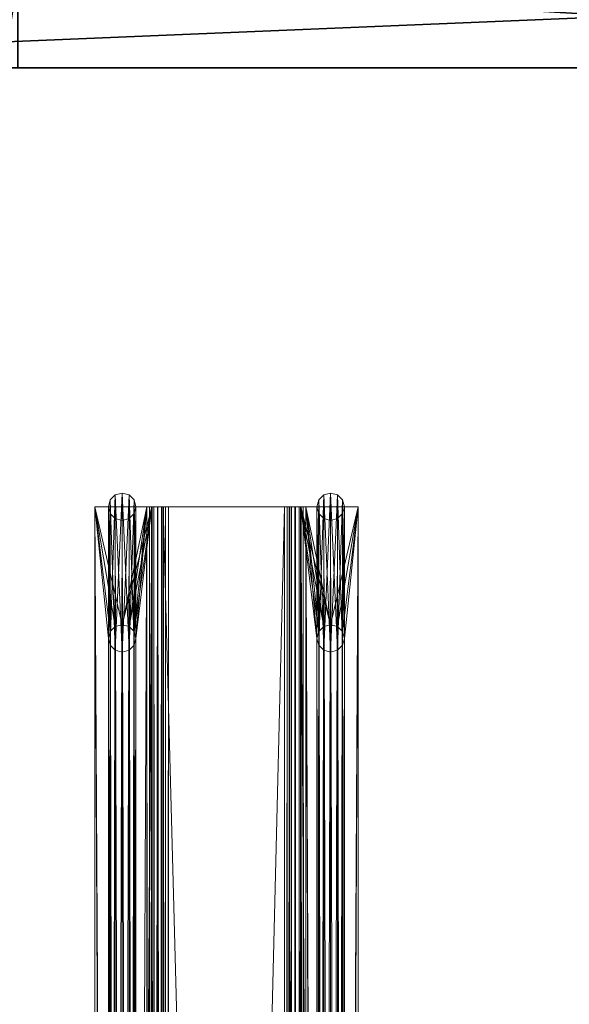
# Model space of a CAD drawing. Extents: x -16 to 218, y 10 to 158.
# Drawn here: x 7 to 14, y 66 to 78 of the extents above; entities that cross this region are included whole.
import ezdxf

# ---------------------------------------------------------------- set-up
doc = ezdxf.new("R2010")
doc.units = 0
doc.header["$LTSCALE"] = 0.3
doc.header["$MEASUREMENT"] = 0
for name, color, linetype in [('A-FURN-ATTRIBUTE-T', 7, 'Continuous'), ('EDGE', 1, 'Continuous'), ('PIETEMENT-V', 2, 'Continuous'), ('SURFACE-H', 7, 'Continuous')]:
    doc.layers.add(name, color=color, linetype=linetype)
doc.layers.add('QUINCAILLERIE-NOIR', color=4, linetype='Continuous', lineweight=13)
doc.styles.add('LOGIFLEX - Notes', font='ARIALN.TTF', dxfattribs={"height": 0.09375})

# ---------------------------------------------------------------- blocks, each defined once
blk = doc.blocks.new('3-PAT-MGRR-24')
at = {"layer": 'PIETEMENT-V'}
mesh = blk.add_polyface(dxfattribs=at)
corners = [(0, -4.917, 27.375), (-1, -4.917, 27.375), (0, -5.375, 26.917), (0, -4.75, 28), (-1, -4.75, 28), (0, -6, 26.75), (-1, -6, 26.75), (0, -6.625, 26.917), (-1, -5.375, 26.917), (-1, -7.25, 28), (0, -7.25, 28), (-1, -7.083, 27.375), (0, -7.083, 27.375), (-1, -6.625, 26.917), (-1, -24, 28), (-1, 0, 0.5), (-1, 0, 28), (-1, -24, 0.5), (0, 0, 28), (0, 0, 0.5), (0, -24, 28), (0, -24, 0.5)]
mesh.append_faces([[corners[k] for k in face] for face in [(6, 15, 13, 13), (15, 8, 16, 16), (1, 16, 8, 8), (18, 2, 19, 19), (12, 20, 7, 7), (7, 19, 5, 5)]], dxfattribs={"vtx0": -1, "vtx1": -1, "vtx2": -1})
mesh.append_faces([[corners[k] for k in face] for face in [(0, 1, 2, 2), (3, 4, 0, 0), (5, 6, 7, 7), (6, 5, 8, 8), (2, 8, 5, 5), (9, 10, 11, 11), (11, 12, 13, 13), (7, 13, 12, 12), (9, 11, 14, 14), (4, 16, 1, 1), (3, 18, 4, 4), (18, 19, 16, 16), (14, 17, 20, 20), (3, 0, 18, 18), (9, 14, 10, 10), (19, 21, 15, 15)]], dxfattribs={"vtx1": -1, "vtx2": -1})
mesh.append_faces([[corners[k] for k in face] for face in [(11, 13, 14, 14), (6, 8, 15, 15), (15, 17, 13, 13), (17, 14, 13, 13), (0, 2, 18, 18), (2, 5, 19, 19), (20, 21, 7, 7), (21, 19, 7, 7)]], dxfattribs={"vtx1": -1, "vtx2": -1, "vtx3": -1})
mesh.append_faces([[corners[k] for k in face] for face in [(4, 1, 0, 0), (1, 8, 2, 2), (10, 12, 11, 11), (6, 13, 7, 7), (18, 16, 4, 4), (19, 15, 16, 16), (17, 21, 20, 20), (12, 10, 20, 20), (14, 20, 10, 10), (21, 17, 15, 15)]], dxfattribs={"vtx2": -1, "vtx3": -1})
blk = doc.blocks.new('3-LV2466TOP')
at = {"layer": 'EDGE'}
mesh = blk.add_polyface(dxfattribs=at)
corners = [(66, -24, 29), (66, 0, 29), (66, 0, 28), (66, -24, 28), (0, 0, 29), (0, 0, 28), (0, -24, 29), (0, -24, 28)]
mesh.append_faces([[corners[k] for k in face] for face in [(0, 1, 2, 2), (2, 3, 0, 0), (1, 4, 5, 5), (5, 2, 1, 1), (6, 0, 3, 3), (3, 7, 6, 6), (4, 6, 7, 7), (7, 5, 4, 4)]], dxfattribs={"vtx2": -1, "vtx3": -1})
at = {"layer": 'QUINCAILLERIE-NOIR'}
mesh = blk.add_polyface(dxfattribs=at)
corners = [(12, -10.656, 27.88), (6, -10.531, 27.88), (27.75, -10.656, 27.88), (27.594, -10.812, 27.88), (27.615, -10.891, 27.88), (12.135, -10.891, 27.88), (27.672, -10.948, 27.88), (27.75, -10.969, 27.88), (12, -10.969, 27.88), (27.672, -10.677, 27.88), (12.078, -10.677, 27.88), (27.615, -10.734, 27.88), (12.156, -10.812, 27.88), (32.25, -10.969, 27.88), (6, -11.125, 27.88), (6, -10.469, 27.817), (60, -10.469, 27.817), (6, -10.477, 27.849), (60, -10.477, 27.849), (6, -10.5, 27.872), (6, -10.469, 27.312), (6, -10.344, 27.188), (60, -10.344, 27.188), (6, -10.406, 27.204), (60, -10.406, 27.204), (6, -10.452, 27.25), (6, -8.906, 27.188), (60, -8.906, 27.188), (6, -8.781, 27.312), (60, -8.781, 27.312), (6, -8.798, 27.25), (60, -8.798, 27.25), (6, -8.844, 27.204), (6, -8.781, 27.817), (6, -8.719, 27.88), (60, -8.719, 27.88), (6, -8.75, 27.872), (60, -8.75, 27.872), (6, -8.773, 27.849), (12, -8.281, 27.88), (6, -8.125, 27.88), (27.75, -8.281, 27.88), (27.594, -8.438, 27.88), (27.615, -8.516, 27.88), (12.135, -8.516, 27.88), (27.672, -8.573, 27.88), (27.75, -8.594, 27.88), (12, -8.594, 27.88), (27.672, -8.302, 27.88), (27.615, -8.359, 27.88), (12.135, -8.359, 27.88), (12.156, -8.438, 27.88), (32.25, -8.594, 27.88), (60, -8.125, 27.88), (6, -8.125, 28), (12, -8.594, 28), (6, -8.776, 28), (27.75, -8.594, 28), (27.672, -8.573, 28), (27.615, -8.516, 28), (12.135, -8.516, 28), (12.156, -8.438, 28), (27.594, -8.438, 28), (27.615, -8.359, 28), (12.135, -8.359, 28), (27.672, -8.302, 28), (27.75, -8.281, 28), (12, -8.281, 28), (32.25, -8.281, 28), (6, -8.901, 27.875), (60, -8.901, 27.875), (6, -8.885, 27.938), (60, -8.885, 27.938), (6, -8.839, 27.983), (6, -8.901, 27.37), (6, -8.964, 27.308), (60, -8.964, 27.308), (6, -8.932, 27.316), (60, -8.932, 27.316), (6, -8.91, 27.339), (6, -10.286, 27.308), (60, -10.286, 27.308), (6, -10.349, 27.37), (60, -10.349, 27.37), (6, -10.34, 27.339), (60, -10.34, 27.339), (6, -10.318, 27.316), (6, -10.349, 27.875), (6, -10.474, 28), (60, -10.474, 28), (6, -10.411, 27.983), (60, -10.411, 27.983), (6, -10.365, 27.938), (27.672, -10.948, 28), (27.615, -10.891, 28), (12.135, -10.891, 28), (12.156, -10.812, 28), (27.594, -10.812, 28), (27.615, -10.734, 28), (12.135, -10.734, 28), (27.672, -10.677, 28), (27.75, -10.656, 28), (12, -10.656, 28), (12.078, -10.948, 28), (12, -10.969, 28), (27.75, -10.969, 28), (6, -11.125, 28), (60, -11.125, 28)]
mesh.append_faces([[corners[k] for k in face] for face in [(50, 49, 51, 51), (60, 59, 61, 61), (95, 94, 96, 96)]], dxfattribs={"vtx0": -1, "vtx1": -1, "vtx2": -1})
mesh.append_faces([[corners[k] for k in face] for face in [(0, 1, 2, 2), (13, 14, 7, 7), (39, 40, 41, 41), (52, 34, 46, 46), (55, 56, 57, 57), (68, 54, 66, 66), (104, 106, 105, 105)]], dxfattribs={"vtx0": -1, "vtx1": -1, "vtx2": -1, "vtx3": -1})
mesh.append_faces([[corners[k] for k in face] for face in [(15, 16, 17, 17), (17, 18, 19, 19), (21, 22, 23, 23), (23, 24, 25, 25), (26, 27, 21, 21), (28, 29, 30, 30), (30, 31, 32, 32), (34, 35, 36, 36), (36, 37, 38, 38), (69, 70, 71, 71), (71, 72, 73, 73), (75, 76, 77, 77), (77, 78, 79, 79), (80, 81, 75, 75), (82, 83, 84, 84), (84, 85, 86, 86), (88, 89, 90, 90), (90, 91, 92, 92)]], dxfattribs={"vtx1": -1, "vtx2": -1})
mesh.append_faces([[corners[k] for k in face] for face in [(3, 4, 5, 5), (6, 7, 8, 8), (2, 9, 10, 10), (11, 3, 12, 12), (42, 43, 44, 44), (45, 46, 47, 47), (48, 49, 50, 50), (58, 59, 60, 60), (62, 63, 64, 64), (65, 66, 67, 67), (93, 94, 95, 95), (97, 98, 99, 99), (100, 101, 102, 102), (103, 104, 105, 105)]], dxfattribs={"vtx1": -1, "vtx2": -1, "vtx3": -1})
mesh.append_faces([[corners[k] for k in face] for face in [(16, 15, 20, 20), (29, 28, 33, 33), (53, 40, 54, 54), (70, 69, 74, 74), (83, 82, 87, 87), (107, 106, 14, 14)]], dxfattribs={"vtx2": -1, "vtx3": -1})
mesh = blk.add_polyface(dxfattribs=at)
corners = [(32.115, -10.734, 28), (32.115, -10.734, 27.88), (32.172, -10.677, 28), (32.094, -10.812, 27.88), (32.25, -10.656, 28), (32.25, -10.656, 27.88), (32.328, -10.677, 28), (32.172, -10.677, 27.88), (32.328, -10.677, 27.88), (32.25, -10.969, 28), (32.25, -10.969, 27.88), (32.172, -10.948, 28), (32.328, -10.948, 27.88), (32.328, -10.948, 28), (32.115, -10.891, 28), (32.115, -10.891, 27.88), (32.094, -10.812, 28), (32.172, -10.948, 27.88), (27.828, -10.948, 27.88), (27.906, -10.812, 27.88), (27.828, -10.677, 27.88), (6, -10.531, 27.88), (60, -10.531, 27.88), (27.75, -10.656, 27.88), (32.115, -8.359, 28), (32.115, -8.359, 27.88), (32.172, -8.302, 28), (32.094, -8.438, 27.88), (32.25, -8.281, 28), (32.25, -8.281, 27.88), (32.328, -8.302, 28), (32.172, -8.302, 27.88), (32.25, -8.594, 28), (32.25, -8.594, 27.88), (32.172, -8.573, 28), (32.328, -8.573, 27.88), (32.328, -8.573, 28), (32.115, -8.516, 28), (32.115, -8.516, 27.88), (32.094, -8.438, 28), (32.172, -8.573, 27.88), (27.828, -8.573, 27.88), (27.906, -8.438, 27.88), (27.828, -8.302, 27.88), (27.885, -8.359, 27.88), (6, -8.125, 27.88), (60, -8.125, 27.88), (27.75, -8.281, 27.88), (27.885, -8.516, 28), (27.828, -8.302, 28), (27.828, -8.573, 28), (6, -8.776, 28), (60, -8.776, 28), (27.75, -8.594, 28), (27.885, -10.891, 28), (27.828, -10.677, 28), (27.828, -10.948, 28)]
mesh.append_faces([[corners[k] for k in face] for face in [(17, 18, 15, 15), (3, 19, 1, 1), (7, 20, 5, 5), (40, 41, 38, 38), (27, 42, 25, 25), (31, 43, 29, 29), (37, 48, 34, 34), (26, 49, 24, 24), (14, 54, 11, 11), (2, 55, 0, 0)]], dxfattribs={"vtx0": -1, "vtx1": -1, "vtx2": -1})
mesh.append_faces([[corners[k] for k in face] for face in [(0, 1, 2, 2), (1, 0, 3, 3), (4, 5, 6, 6), (5, 4, 7, 7), (2, 7, 4, 4), (9, 10, 11, 11), (10, 9, 12, 12), (13, 12, 9, 9), (14, 15, 16, 16), (15, 14, 17, 17), (11, 17, 14, 14), (16, 3, 0, 0), (24, 25, 26, 26), (25, 24, 27, 27), (28, 29, 30, 30), (29, 28, 31, 31), (26, 31, 28, 28), (32, 33, 34, 34), (33, 32, 35, 35), (36, 35, 32, 32), (37, 38, 39, 39), (38, 37, 40, 40), (34, 40, 37, 37), (39, 27, 24, 24)]], dxfattribs={"vtx1": -1, "vtx2": -1})
mesh.append_faces([[corners[k] for k in face] for face in [(21, 22, 23, 23), (31, 25, 44, 44), (45, 46, 47, 47), (32, 34, 50, 50), (51, 52, 53, 53), (9, 11, 56, 56)]], dxfattribs={"vtx1": -1, "vtx2": -1, "vtx3": -1})
mesh.append_faces([[corners[k] for k in face] for face in [(1, 7, 2, 2), (5, 8, 6, 6), (10, 17, 11, 11), (15, 3, 16, 16), (25, 31, 26, 26), (33, 40, 34, 34), (38, 27, 39, 39)]], dxfattribs={"vtx2": -1, "vtx3": -1})
mesh = blk.add_polyface(dxfattribs=at)
corners = [(32.385, -10.734, 28), (32.385, -10.734, 27.88), (32.406, -10.812, 28), (32.328, -10.677, 27.88), (32.328, -10.677, 28), (32.385, -10.891, 28), (32.385, -10.891, 27.88), (32.328, -10.948, 28), (32.406, -10.812, 27.88), (32.328, -10.948, 27.88), (59.922, -10.948, 27.88), (32.25, -10.969, 27.88), (60, -11.125, 27.88), (6, -11.125, 27.88), (27.75, -10.656, 27.88), (60, -10.531, 27.88), (32.25, -10.656, 27.88), (60, -10.469, 27.817), (60, -10.477, 27.849), (6, -10.477, 27.849), (6, -10.531, 27.88), (6, -10.5, 27.872), (60, -10.5, 27.872), (60, -10.469, 27.312), (6, -10.469, 27.312), (60, -10.344, 27.188), (60, -10.406, 27.204), (6, -10.406, 27.204), (6, -10.452, 27.25), (60, -10.452, 27.25), (60, -8.906, 27.188), (6, -10.344, 27.188), (60, -8.781, 27.312), (60, -8.798, 27.25), (6, -8.798, 27.25), (6, -8.906, 27.188), (6, -8.844, 27.204), (60, -8.844, 27.204), (60, -8.781, 27.817), (6, -8.781, 27.817), (60, -8.719, 27.88), (60, -8.75, 27.872), (6, -8.75, 27.872), (6, -8.773, 27.849), (60, -8.773, 27.849), (32.385, -8.359, 28), (32.385, -8.359, 27.88), (32.406, -8.438, 28), (32.328, -8.302, 27.88), (32.25, -8.281, 27.88), (32.328, -8.302, 28), (32.385, -8.516, 28), (32.385, -8.516, 27.88), (32.328, -8.573, 28), (32.406, -8.438, 27.88), (32.328, -8.573, 27.88), (6, -8.719, 27.88), (32.25, -8.594, 27.88), (27.75, -8.281, 27.88), (60, -8.125, 27.88), (60, -8.125, 28), (6, -8.125, 28), (27.75, -8.594, 28), (60, -8.776, 28), (32.25, -8.594, 28), (60, -8.901, 27.875), (60, -8.885, 27.938), (6, -8.885, 27.938), (6, -8.776, 28), (6, -8.839, 27.983), (60, -8.839, 27.983), (60, -8.901, 27.37), (6, -8.901, 27.37), (60, -8.964, 27.308), (60, -8.932, 27.316), (6, -8.932, 27.316), (6, -8.91, 27.339), (60, -8.91, 27.339), (60, -10.286, 27.308), (6, -8.964, 27.308), (60, -10.349, 27.37), (60, -10.34, 27.339), (6, -10.34, 27.339), (6, -10.286, 27.308), (6, -10.318, 27.316), (60, -10.318, 27.316), (60, -10.349, 27.875), (6, -10.349, 27.875), (60, -10.474, 28), (60, -10.411, 27.983), (6, -10.411, 27.983), (6, -10.365, 27.938), (60, -10.365, 27.938), (27.75, -10.969, 28), (60, -11.125, 28), (32.25, -10.969, 28)]
mesh.append_faces([[corners[k] for k in face] for face in [(9, 10, 11, 11)]], dxfattribs={"vtx0": -1, "vtx1": -1, "vtx2": -1})
mesh.append_faces([[corners[k] for k in face] for face in [(14, 15, 16, 16), (58, 59, 49, 49), (62, 63, 64, 64), (93, 94, 95, 95)]], dxfattribs={"vtx0": -1, "vtx1": -1, "vtx2": -1, "vtx3": -1})
mesh.append_faces([[corners[k] for k in face] for face in [(0, 1, 2, 2), (1, 0, 3, 3), (4, 3, 0, 0), (5, 6, 7, 7), (6, 5, 8, 8), (2, 8, 5, 5), (23, 17, 24, 24), (38, 32, 39, 39), (45, 46, 47, 47), (46, 45, 48, 48), (50, 48, 45, 45), (51, 52, 53, 53), (52, 51, 54, 54), (47, 54, 51, 51), (60, 59, 61, 61), (71, 65, 72, 72), (86, 80, 87, 87), (12, 94, 13, 13)]], dxfattribs={"vtx1": -1, "vtx2": -1})
mesh.append_faces([[corners[k] for k in face] for face in [(12, 13, 11, 11), (40, 56, 57, 57)]], dxfattribs={"vtx1": -1, "vtx2": -1, "vtx3": -1})
mesh.append_faces([[corners[k] for k in face] for face in [(1, 8, 2, 2), (6, 9, 7, 7), (17, 18, 19, 19), (20, 21, 22, 22), (25, 26, 27, 27), (24, 28, 29, 29), (30, 25, 31, 31), (32, 33, 34, 34), (35, 36, 37, 37), (40, 41, 42, 42), (39, 43, 44, 44), (49, 48, 50, 50), (46, 54, 47, 47), (52, 55, 53, 53), (65, 66, 67, 67), (68, 69, 70, 70), (73, 74, 75, 75), (72, 76, 77, 77), (78, 73, 79, 79), (80, 81, 82, 82), (83, 84, 85, 85), (88, 89, 90, 90), (87, 91, 92, 92)]], dxfattribs={"vtx2": -1, "vtx3": -1})
mesh = blk.add_polyface(dxfattribs=at)
corners = [(32.406, -10.812, 27.88), (59.844, -10.812, 27.88), (32.385, -10.891, 27.88), (32.328, -10.677, 27.88), (59.922, -10.677, 27.88), (32.385, -10.734, 27.88), (59.865, -10.891, 27.88), (32.328, -10.948, 27.88), (59.922, -10.948, 27.88), (60, -10.969, 27.88), (32.25, -10.969, 27.88), (59.865, -10.734, 27.88), (60, -11.125, 27.88), (32.25, -10.656, 27.88), (60, -10.656, 27.88), (60, -10.531, 27.88), (6, -10.531, 27.88), (60, -10.5, 27.872), (6, -10.5, 27.872), (60, -10.477, 27.849), (60, -10.469, 27.312), (6, -10.469, 27.312), (60, -10.452, 27.25), (6, -10.452, 27.25), (60, -10.406, 27.204), (60, -8.906, 27.188), (6, -8.906, 27.188), (60, -8.844, 27.204), (32.328, -8.573, 27.88), (59.922, -8.573, 27.88), (32.25, -8.594, 27.88), (32.406, -8.438, 27.88), (59.844, -8.438, 27.88), (32.385, -8.516, 27.88), (32.328, -8.302, 27.88), (59.922, -8.302, 27.88), (32.385, -8.359, 27.88), (59.865, -8.359, 27.88), (59.865, -8.516, 27.88), (60, -8.594, 27.88), (60, -8.719, 27.88), (32.25, -8.281, 27.88), (60, -8.281, 27.88), (32.385, -8.516, 28), (59.865, -8.516, 28), (32.406, -8.438, 28), (32.25, -8.594, 28), (60, -8.594, 28), (32.328, -8.573, 28), (32.328, -8.302, 28), (59.922, -8.302, 28), (32.25, -8.281, 28), (59.844, -8.438, 28), (32.385, -8.359, 28), (6, -8.125, 28), (60, -8.125, 28), (59.922, -8.573, 28), (59.865, -8.359, 28), (60, -8.281, 28), (32.385, -10.891, 28), (59.865, -10.891, 28), (32.406, -10.812, 28), (32.25, -10.969, 28), (60, -10.969, 28), (32.328, -10.948, 28), (32.328, -10.677, 28), (59.922, -10.677, 28), (32.25, -10.656, 28), (59.844, -10.812, 28), (32.385, -10.734, 28), (6, -10.474, 28), (60, -10.474, 28), (59.922, -10.948, 28), (59.865, -10.734, 28), (60, -10.656, 28)]
mesh.append_faces([[corners[k] for k in face] for face in [(0, 1, 2, 2), (3, 4, 5, 5), (2, 6, 7, 7), (5, 11, 0, 0), (13, 14, 3, 3), (28, 29, 30, 30), (31, 32, 33, 33), (34, 35, 36, 36), (36, 37, 31, 31), (33, 38, 28, 28), (43, 44, 45, 45), (46, 47, 48, 48), (49, 50, 51, 51), (45, 52, 53, 53), (54, 51, 55, 55), (48, 56, 43, 43), (53, 57, 49, 49), (59, 60, 61, 61), (62, 63, 64, 64), (65, 66, 67, 67), (61, 68, 69, 69), (70, 67, 71, 71), (64, 72, 59, 59), (69, 73, 65, 65)]], dxfattribs={"vtx0": -1, "vtx1": -1, "vtx2": -1})
mesh.append_faces([[corners[k] for k in face] for face in [(9, 12, 10, 10), (39, 40, 30, 30), (58, 55, 51, 51), (74, 71, 67, 67)]], dxfattribs={"vtx0": -1, "vtx1": -1, "vtx2": -1, "vtx3": -1})
mesh.append_faces([[corners[k] for k in face] for face in [(15, 16, 17, 17), (17, 18, 19, 19), (20, 21, 22, 22), (22, 23, 24, 24), (25, 26, 27, 27)]], dxfattribs={"vtx1": -1, "vtx2": -1})
mesh.append_faces([[corners[k] for k in face] for face in [(1, 6, 2, 2), (8, 9, 10, 10), (4, 11, 5, 5), (35, 37, 36, 36), (32, 38, 33, 33), (29, 39, 30, 30), (34, 41, 42, 42), (47, 56, 48, 48), (44, 52, 45, 45), (52, 57, 53, 53), (50, 58, 51, 51), (63, 72, 64, 64), (60, 68, 61, 61), (68, 73, 69, 69), (66, 74, 67, 67)]], dxfattribs={"vtx1": -1, "vtx2": -1, "vtx3": -1})
mesh = blk.add_polyface(dxfattribs=at)
corners = [(59.922, -10.948, 27.88), (32.328, -10.948, 27.88), (59.865, -10.891, 27.88), (59.844, -10.812, 27.88), (32.406, -10.812, 27.88), (59.865, -10.734, 27.88), (59.922, -10.677, 27.88), (32.328, -10.677, 27.88), (60, -10.656, 27.88), (32.25, -10.656, 27.88), (60, -10.531, 27.88), (60, -8.844, 27.204), (6, -8.844, 27.204), (60, -8.798, 27.25), (60, -8.781, 27.817), (6, -8.781, 27.817), (60, -8.773, 27.849), (6, -8.773, 27.849), (60, -8.75, 27.872), (59.922, -8.573, 27.88), (32.328, -8.573, 27.88), (59.865, -8.516, 27.88), (59.844, -8.438, 27.88), (32.406, -8.438, 27.88), (59.865, -8.359, 27.88), (59.922, -8.302, 27.88), (32.328, -8.302, 27.88), (60, -8.281, 27.88), (32.25, -8.281, 27.88), (60, -8.125, 27.88), (59.865, -8.516, 28), (32.385, -8.516, 28), (59.922, -8.573, 28), (59.922, -8.302, 28), (32.328, -8.302, 28), (59.865, -8.359, 28), (60, -8.594, 28), (32.25, -8.594, 28), (60, -8.776, 28), (6, -8.776, 28), (60, -8.839, 27.983), (6, -8.839, 27.983), (60, -8.885, 27.938), (60, -8.901, 27.37), (6, -8.901, 27.37), (60, -8.91, 27.339), (6, -8.91, 27.339), (60, -8.932, 27.316), (60, -10.286, 27.308), (6, -10.286, 27.308), (60, -10.318, 27.316), (6, -10.318, 27.316), (60, -10.34, 27.339), (60, -10.349, 27.875), (6, -10.349, 27.875), (60, -10.365, 27.938), (6, -10.365, 27.938), (60, -10.411, 27.983), (59.865, -10.891, 28), (32.385, -10.891, 28), (59.922, -10.948, 28), (59.922, -10.677, 28), (32.328, -10.677, 28), (59.865, -10.734, 28), (60, -10.969, 28), (32.25, -10.969, 28), (60, -11.125, 28), (58.5, -8.281, 27.88), (58.5, -8.281, 28), (58.422, -8.302, 27.88), (58.365, -8.359, 28), (58.365, -8.359, 27.88), (58.422, -8.302, 28), (58.344, -8.438, 27.88), (58.365, -8.516, 28), (58.365, -8.516, 27.88), (58.344, -8.438, 28), (58.422, -8.573, 27.88), (58.5, -8.594, 28), (58.5, -8.594, 27.88), (58.422, -8.573, 28), (58.5, -10.656, 27.88), (58.5, -10.656, 28), (58.422, -10.677, 27.88), (58.365, -10.734, 28), (58.365, -10.734, 27.88), (58.422, -10.677, 28), (58.344, -10.812, 27.88), (58.365, -10.891, 28), (58.365, -10.891, 27.88), (58.344, -10.812, 28), (58.422, -10.948, 27.88), (58.5, -10.969, 28), (58.5, -10.969, 27.88), (58.422, -10.948, 28)]
mesh.append_faces([[corners[k] for k in face] for face in [(0, 1, 2, 2), (3, 4, 5, 5), (6, 7, 8, 8), (19, 20, 21, 21), (22, 23, 24, 24), (25, 26, 27, 27), (30, 31, 32, 32), (33, 34, 35, 35), (58, 59, 60, 60), (61, 62, 63, 63)]], dxfattribs={"vtx0": -1, "vtx1": -1, "vtx2": -1})
mesh.append_faces([[corners[k] for k in face] for face in [(9, 10, 8, 8), (28, 29, 27, 27), (36, 37, 38, 38), (64, 65, 66, 66)]], dxfattribs={"vtx0": -1, "vtx1": -1, "vtx2": -1, "vtx3": -1})
mesh.append_faces([[corners[k] for k in face] for face in [(11, 12, 13, 13), (14, 15, 16, 16), (16, 17, 18, 18), (38, 39, 40, 40), (40, 41, 42, 42), (43, 44, 45, 45), (45, 46, 47, 47), (48, 49, 50, 50), (50, 51, 52, 52), (53, 54, 55, 55), (55, 56, 57, 57), (67, 68, 69, 69), (70, 71, 72, 72), (71, 70, 73, 73), (74, 75, 76, 76), (75, 74, 77, 77), (78, 79, 80, 80), (80, 77, 74, 74), (76, 73, 70, 70), (72, 69, 68, 68), (81, 82, 83, 83), (84, 85, 86, 86), (85, 84, 87, 87), (88, 89, 90, 90), (89, 88, 91, 91), (92, 93, 94, 94), (94, 91, 88, 88), (90, 87, 84, 84)]], dxfattribs={"vtx1": -1, "vtx2": -1})
mesh.append_faces([[corners[k] for k in face] for face in [(79, 77, 80, 80), (75, 73, 76, 76), (71, 69, 72, 72), (85, 83, 86, 86), (93, 91, 94, 94), (89, 87, 90, 90)]], dxfattribs={"vtx2": -1, "vtx3": -1})
mesh = blk.add_polyface(dxfattribs=at)
corners = [(60.078, -8.573, 27.88), (58.422, -8.573, 27.88), (60, -8.594, 27.88), (58.365, -8.516, 27.88), (60.156, -8.438, 27.88), (58.344, -8.438, 27.88), (60.135, -8.516, 27.88), (58.5, -8.594, 27.88), (60, -8.719, 27.88), (58.578, -8.573, 27.88), (58.635, -8.516, 27.88), (58.656, -8.438, 27.88), (60, -8.125, 28), (58.656, -8.438, 28), (60, -8.776, 28), (60, -8.594, 28), (58.5, -8.594, 28), (60.078, -8.573, 28), (58.635, -8.516, 28), (58.578, -8.573, 28), (58.365, -8.516, 28), (60.135, -8.516, 28), (58.422, -8.573, 28), (59.865, -8.516, 27.88), (59.865, -8.516, 28), (59.922, -8.573, 27.88), (59.922, -8.573, 28), (60, -8.906, 27.188), (60, -8.964, 27.308), (60, -10.344, 27.188), (60, -8.844, 27.204), (60, -8.798, 27.25), (60, -8.932, 27.316), (60, -8.781, 27.817), (60, -8.901, 27.37), (60, -8.781, 27.312), (60, -8.901, 27.875), (60, -8.773, 27.849), (60, -8.885, 27.938), (60, -8.75, 27.872), (60, -8.839, 27.983), (60, -8.91, 27.339), (60, -10.286, 27.308)]
mesh.append_faces([[corners[k] for k in face] for face in [(0, 1, 2, 2), (1, 0, 3, 3), (4, 5, 6, 6), (6, 3, 0, 0), (12, 13, 14, 14), (15, 16, 17, 17), (20, 21, 22, 22), (17, 22, 21, 21), (27, 28, 29, 29), (28, 31, 32, 32), (33, 34, 35, 35), (34, 33, 36, 36), (8, 38, 39, 39), (35, 32, 31, 31)]], dxfattribs={"vtx0": -1, "vtx1": -1, "vtx2": -1})
mesh.append_faces([[corners[k] for k in face] for face in [(2, 7, 8, 8), (15, 14, 16, 16)]], dxfattribs={"vtx0": -1, "vtx1": -1, "vtx2": -1, "vtx3": -1})
mesh.append_faces([[corners[k] for k in face] for face in [(8, 10, 11, 11), (36, 37, 39, 39)]], dxfattribs={"vtx0": -1, "vtx2": -1, "vtx3": -1})
mesh.append_faces([[corners[k] for k in face] for face in [(7, 16, 9, 9), (18, 10, 19, 19), (19, 9, 16, 16), (23, 24, 25, 25), (15, 2, 26, 26), (2, 15, 0, 0), (21, 6, 17, 17), (17, 0, 15, 15), (26, 25, 24, 24)]], dxfattribs={"vtx1": -1, "vtx2": -1})
mesh.append_faces([[corners[k] for k in face] for face in [(5, 3, 6, 6), (1, 7, 2, 2), (7, 9, 8, 8), (9, 10, 8, 8), (13, 18, 14, 14), (18, 19, 14, 14), (19, 16, 14, 14), (16, 22, 17, 17), (27, 30, 28, 28), (30, 31, 28, 28), (33, 37, 36, 36), (12, 14, 8, 8), (14, 40, 8, 8), (40, 38, 8, 8), (38, 36, 39, 39), (34, 41, 35, 35), (41, 32, 35, 35), (28, 42, 29, 29)]], dxfattribs={"vtx1": -1, "vtx2": -1, "vtx3": -1})
mesh.append_faces([[corners[k] for k in face] for face in [(10, 9, 19, 19), (6, 0, 17, 17), (2, 25, 26, 26)]], dxfattribs={"vtx2": -1, "vtx3": -1})
mesh = blk.add_polyface(dxfattribs=at)
corners = [(58.635, -8.359, 27.88), (60, -8.125, 27.88), (58.656, -8.438, 27.88), (58.578, -8.302, 27.88), (60, -8.281, 27.88), (58.5, -8.281, 27.88), (60.078, -8.302, 27.88), (60.135, -8.359, 27.88), (58.365, -8.359, 27.88), (60.156, -8.438, 27.88), (58.422, -8.302, 27.88), (58.344, -8.438, 27.88), (60, -8.719, 27.88), (60.078, -8.302, 28), (58.422, -8.302, 28), (60, -8.281, 28), (58.365, -8.359, 28), (60.135, -8.516, 28), (58.365, -8.516, 28), (60.156, -8.438, 28), (58.344, -8.438, 28), (60.135, -8.359, 28), (58.5, -8.281, 28), (60, -8.125, 28), (58.578, -8.302, 28), (58.635, -8.359, 28), (58.656, -8.438, 28), (58.635, -8.516, 27.88), (58.635, -8.516, 28), (59.922, -8.302, 27.88), (59.865, -8.359, 28), (59.865, -8.359, 27.88), (59.922, -8.302, 28), (59.844, -8.438, 27.88), (59.865, -8.516, 28), (59.865, -8.516, 27.88), (59.844, -8.438, 28), (60.135, -8.516, 27.88)]
mesh.append_faces([[corners[k] for k in face] for face in [(0, 1, 2, 2), (4, 5, 6, 6), (7, 8, 9, 9), (8, 7, 10, 10), (6, 10, 7, 7), (13, 14, 15, 15), (14, 13, 16, 16), (17, 18, 19, 19), (19, 20, 21, 21), (21, 16, 13, 13), (26, 23, 25, 25)]], dxfattribs={"vtx0": -1, "vtx1": -1, "vtx2": -1})
mesh.append_faces([[corners[k] for k in face] for face in [(5, 4, 1, 1), (15, 22, 23, 23)]], dxfattribs={"vtx0": -1, "vtx1": -1, "vtx2": -1, "vtx3": -1})
mesh.append_faces([[corners[k] for k in face] for face in [(25, 0, 26, 26), (0, 25, 3, 3), (22, 5, 24, 24), (27, 28, 2, 2), (24, 3, 25, 25), (26, 2, 28, 28), (21, 7, 19, 19), (7, 21, 6, 6), (15, 4, 13, 13), (4, 15, 29, 29), (30, 31, 32, 32), (31, 30, 33, 33), (34, 35, 36, 36), (37, 17, 9, 9), (36, 33, 30, 30), (32, 29, 15, 15), (13, 6, 21, 21), (19, 9, 17, 17), (1, 23, 12, 12)]], dxfattribs={"vtx1": -1, "vtx2": -1})
mesh.append_faces([[corners[k] for k in face] for face in [(0, 3, 1, 1), (3, 5, 1, 1), (5, 10, 6, 6), (8, 11, 9, 9), (1, 12, 2, 2), (18, 20, 19, 19), (20, 16, 21, 21), (14, 22, 15, 15), (22, 24, 23, 23), (24, 25, 23, 23)]], dxfattribs={"vtx1": -1, "vtx2": -1, "vtx3": -1})
mesh.append_faces([[corners[k] for k in face] for face in [(5, 3, 24, 24), (0, 2, 26, 26), (35, 33, 36, 36), (31, 29, 32, 32), (4, 6, 13, 13), (7, 9, 19, 19)]], dxfattribs={"vtx2": -1, "vtx3": -1})
mesh = blk.add_polyface(dxfattribs=at)
corners = [(27.615, -8.359, 28), (27.615, -8.359, 27.88), (27.672, -8.302, 28), (27.594, -8.438, 27.88), (27.75, -8.281, 28), (27.75, -8.281, 27.88), (27.828, -8.302, 28), (27.672, -8.302, 27.88), (27.885, -8.359, 27.88), (27.885, -8.359, 28), (27.828, -8.302, 27.88), (27.75, -8.594, 28), (27.75, -8.594, 27.88), (27.672, -8.573, 28), (27.828, -8.573, 27.88), (27.885, -8.516, 27.88), (27.828, -8.573, 28), (27.615, -8.516, 28), (27.615, -8.516, 27.88), (27.594, -8.438, 28), (27.672, -8.573, 27.88), (12.078, -8.573, 27.88), (12.156, -8.438, 27.88), (12.078, -8.302, 27.88), (27.615, -10.734, 28), (27.615, -10.734, 27.88), (27.672, -10.677, 28), (27.594, -10.812, 27.88), (27.75, -10.656, 28), (27.75, -10.656, 27.88), (27.828, -10.677, 28), (27.672, -10.677, 27.88), (27.828, -10.677, 27.88), (27.75, -10.969, 28), (27.75, -10.969, 27.88), (27.672, -10.948, 28), (27.828, -10.948, 27.88), (27.885, -10.891, 27.88), (27.828, -10.948, 28), (27.615, -10.891, 28), (27.615, -10.891, 27.88), (27.594, -10.812, 28), (27.672, -10.948, 27.88), (12.135, -10.734, 27.88), (12.078, -10.948, 27.88), (12.078, -8.302, 28), (12.156, -8.438, 28), (12.078, -8.573, 28), (12.078, -10.677, 28), (12.156, -10.812, 28), (12.078, -10.948, 28), (60, -11.125, 28), (6, -11.125, 28), (32.25, -10.656, 28), (6, -10.474, 28)]
mesh.append_faces([[corners[k] for k in face] for face in [(20, 21, 18, 18), (3, 22, 1, 1), (7, 23, 5, 5), (25, 43, 31, 31), (42, 44, 40, 40), (2, 45, 0, 0), (19, 46, 17, 17), (13, 47, 11, 11), (26, 48, 24, 24), (41, 49, 39, 39), (35, 50, 33, 33), (51, 33, 52, 52)]], dxfattribs={"vtx0": -1, "vtx1": -1, "vtx2": -1})
mesh.append_faces([[corners[k] for k in face] for face in [(53, 54, 28, 28)]], dxfattribs={"vtx0": -1, "vtx1": -1, "vtx2": -1, "vtx3": -1})
mesh.append_faces([[corners[k] for k in face] for face in [(0, 1, 2, 2), (1, 0, 3, 3), (4, 5, 6, 6), (5, 4, 7, 7), (2, 7, 4, 4), (8, 9, 10, 10), (11, 12, 13, 13), (12, 11, 14, 14), (16, 14, 11, 11), (17, 18, 19, 19), (18, 17, 20, 20), (13, 20, 17, 17), (19, 3, 0, 0), (24, 25, 26, 26), (25, 24, 27, 27), (28, 29, 30, 30), (29, 28, 31, 31), (26, 31, 28, 28), (33, 34, 35, 35), (34, 33, 36, 36), (38, 36, 33, 33), (39, 40, 41, 41), (40, 39, 42, 42), (35, 42, 39, 39), (41, 27, 24, 24)]], dxfattribs={"vtx1": -1, "vtx2": -1})
mesh.append_faces([[corners[k] for k in face] for face in [(1, 7, 2, 2), (5, 10, 6, 6), (15, 14, 16, 16), (12, 20, 13, 13), (18, 3, 19, 19), (25, 31, 26, 26), (29, 32, 30, 30), (37, 36, 38, 38), (34, 42, 35, 35), (40, 27, 41, 41)]], dxfattribs={"vtx2": -1, "vtx3": -1})
mesh = blk.add_polyface(dxfattribs=at)
corners = [(60.078, -10.677, 27.88), (58.422, -10.677, 27.88), (60.135, -10.734, 27.88), (60.156, -10.812, 27.88), (58.344, -10.812, 27.88), (60.135, -10.891, 27.88), (58.365, -10.734, 27.88), (60, -10.969, 28), (58.5, -10.969, 28), (60.078, -10.948, 28), (60.135, -10.891, 28), (58.365, -10.891, 28), (60.156, -10.812, 28), (58.344, -10.812, 28), (60.135, -10.734, 28), (58.422, -10.948, 28), (58.365, -10.734, 28), (60.078, -10.677, 28), (60, -10.656, 28), (60, -10.656, 27.88), (59.922, -10.677, 27.88), (59.865, -10.734, 28), (59.865, -10.734, 27.88), (59.922, -10.677, 28), (59.844, -10.812, 27.88), (59.865, -10.891, 28), (59.865, -10.891, 27.88), (59.844, -10.812, 28), (59.922, -10.948, 27.88), (60, -10.969, 27.88), (59.922, -10.948, 28), (60.078, -10.948, 27.88), (60, -10.365, 27.938), (60, -10.5, 27.872), (60, -10.349, 27.875), (60, -10.531, 27.88), (60, -10.411, 27.983), (60, -10.474, 28), (60, -11.125, 27.88), (60, -11.125, 28), (60, -10.477, 27.849), (60, -10.469, 27.817), (60, -10.349, 27.37), (60, -10.452, 27.25), (60, -10.318, 27.316), (60, -10.469, 27.312), (60, -10.286, 27.308), (60, -10.406, 27.204), (60, -10.34, 27.339), (60, -10.344, 27.188)]
mesh.append_faces([[corners[k] for k in face] for face in [(0, 1, 2, 2), (3, 4, 5, 5), (2, 6, 3, 3), (7, 8, 9, 9), (10, 11, 12, 12), (12, 13, 14, 14), (9, 15, 10, 10), (14, 16, 17, 17), (32, 33, 34, 34), (33, 32, 35, 35), (34, 41, 42, 42), (43, 44, 45, 45), (44, 43, 46, 46), (45, 42, 41, 41), (39, 35, 37, 37)]], dxfattribs={"vtx0": -1, "vtx1": -1, "vtx2": -1})
mesh.append_faces([[corners[k] for k in face] for face in [(46, 47, 49, 49)]], dxfattribs={"vtx0": -1, "vtx2": -1, "vtx3": -1})
mesh.append_faces([[corners[k] for k in face] for face in [(14, 2, 12, 12), (2, 14, 0, 0), (18, 19, 17, 17), (19, 18, 20, 20), (21, 22, 23, 23), (22, 21, 24, 24), (25, 26, 27, 27), (26, 25, 28, 28), (7, 29, 30, 30), (29, 7, 31, 31), (10, 5, 9, 9), (5, 10, 3, 3), (23, 20, 18, 18), (17, 0, 14, 14), (12, 3, 10, 10), (9, 31, 7, 7), (30, 28, 25, 25), (27, 24, 21, 21), (38, 35, 39, 39)]], dxfattribs={"vtx1": -1, "vtx2": -1})
mesh.append_faces([[corners[k] for k in face] for face in [(32, 36, 35, 35), (36, 37, 35, 35), (33, 40, 34, 34), (40, 41, 34, 34), (43, 47, 46, 46), (44, 48, 45, 45), (48, 42, 45, 45)]], dxfattribs={"vtx1": -1, "vtx2": -1, "vtx3": -1})
mesh.append_faces([[corners[k] for k in face] for face in [(22, 20, 23, 23), (19, 0, 17, 17), (2, 3, 12, 12), (5, 31, 9, 9), (29, 28, 30, 30), (26, 24, 27, 27)]], dxfattribs={"vtx2": -1, "vtx3": -1})
mesh = blk.add_polyface(dxfattribs=at)
corners = [(58.635, -10.734, 27.88), (60, -10.531, 27.88), (58.656, -10.812, 27.88), (58.578, -10.677, 27.88), (58.422, -10.677, 27.88), (60.078, -10.677, 27.88), (58.5, -10.656, 27.88), (58.344, -10.812, 27.88), (60.156, -10.812, 27.88), (58.365, -10.734, 27.88), (60.078, -10.948, 27.88), (58.422, -10.948, 27.88), (60, -10.969, 27.88), (58.365, -10.891, 27.88), (60.135, -10.891, 27.88), (58.5, -10.969, 27.88), (60, -11.125, 27.88), (58.578, -10.948, 27.88), (58.635, -10.891, 27.88), (60.135, -10.734, 27.88), (60, -10.656, 27.88), (60, -10.474, 28), (58.656, -10.812, 28), (60, -11.125, 28), (60.078, -10.677, 28), (58.422, -10.677, 28), (60, -10.656, 28), (58.365, -10.734, 28), (58.635, -10.891, 28), (58.578, -10.948, 28), (58.5, -10.969, 28), (58.365, -10.891, 28), (60.135, -10.891, 28), (58.422, -10.948, 28), (60.078, -10.948, 28), (58.344, -10.812, 28), (60.156, -10.812, 28), (60.135, -10.734, 28), (58.5, -10.656, 28), (58.578, -10.677, 28), (58.635, -10.734, 28), (60, -10.969, 28)]
mesh.append_faces([[corners[k] for k in face] for face in [(0, 1, 2, 2), (4, 5, 6, 6), (7, 8, 9, 9), (10, 11, 12, 12), (11, 10, 13, 13), (14, 13, 10, 10), (21, 22, 23, 23), (24, 25, 26, 26), (25, 24, 27, 27), (31, 32, 33, 33), (22, 21, 40, 40)]], dxfattribs={"vtx0": -1, "vtx1": -1, "vtx2": -1})
mesh.append_faces([[corners[k] for k in face] for face in [(12, 15, 16, 16), (1, 6, 20, 20), (26, 38, 21, 21), (41, 23, 30, 30)]], dxfattribs={"vtx0": -1, "vtx1": -1, "vtx2": -1, "vtx3": -1})
mesh.append_faces([[corners[k] for k in face] for face in [(16, 18, 2, 2)]], dxfattribs={"vtx0": -1, "vtx2": -1, "vtx3": -1})
mesh.append_faces([[corners[k] for k in face] for face in [(40, 0, 22, 22), (0, 40, 3, 3), (38, 6, 39, 39), (15, 30, 17, 17), (28, 18, 29, 29), (18, 28, 2, 2), (25, 4, 38, 38), (39, 3, 40, 40), (22, 2, 28, 28), (29, 17, 30, 30)]], dxfattribs={"vtx1": -1, "vtx2": -1})
mesh.append_faces([[corners[k] for k in face] for face in [(0, 3, 1, 1), (3, 6, 1, 1), (7, 13, 14, 14), (11, 15, 12, 12), (15, 17, 16, 16), (17, 18, 16, 16), (4, 9, 19, 19), (1, 16, 2, 2), (5, 20, 6, 6), (22, 28, 23, 23), (28, 29, 23, 23), (29, 30, 23, 23), (30, 33, 34, 34), (31, 35, 36, 36), (35, 27, 37, 37), (25, 38, 26, 26), (38, 39, 21, 21), (39, 40, 21, 21)]], dxfattribs={"vtx1": -1, "vtx2": -1, "vtx3": -1})
mesh.append_faces([[corners[k] for k in face] for face in [(6, 3, 39, 39), (0, 2, 22, 22), (18, 17, 29, 29)]], dxfattribs={"vtx2": -1, "vtx3": -1})
at = {"layer": 'SURFACE-H'}
mesh = blk.add_polyface(dxfattribs=at)
corners = [(66, -24, 29), (0, -24, 29), (0, 0, 29), (66, 0, 29)]
mesh.append_faces([[corners[k] for k in face] for face in [(0, 1, 2, 2), (2, 3, 0, 0)]], dxfattribs={"vtx2": -1, "vtx3": -1})
mesh = blk.add_polyface(dxfattribs=at)
corners = [(0, -24, 28), (66, -24, 28), (66, 0, 28), (0, 0, 28)]
mesh.append_faces([[corners[k] for k in face] for face in [(0, 1, 2, 2), (2, 3, 0, 0)]], dxfattribs={"vtx2": -1, "vtx3": -1})
blk = doc.blocks.new('LV2466YM_THREEDVIEW_WAVC_____CONNECTIVITY_____No_____GROMMET_____GRR_____MGR_____MGRR_____MODESTY_____LEG_____QI_____No_____WAVC_____No')
blk.add_blockref('3-LV2466TOP', (0, 0))
blk = doc.blocks.new('LV2466YM_THREEDVIEW_QI_____CONNECTIVITY_____No_____GROMMET_____GRR_____MGR_____MGRR_____MODESTY_____LEG_____QI_____No_____WAVC_____No')
blk.add_blockref('LV2466YM_THREEDVIEW_WAVC_____CONNECTIVITY_____No_____GROMMET_____GRR_____MGR_____MGRR_____MODESTY_____LEG_____QI_____No_____WAVC_____No', (0, 0))
blk = doc.blocks.new('LV2466YM_THREEDVIEW_CONNECT_____CONNECTIVITY_____No_____GROMMET_____GRR_____MGR_____MGRR_____MODESTY_____LEG_____QI_____No_____WAVC_____No')
blk.add_blockref('LV2466YM_THREEDVIEW_QI_____CONNECTIVITY_____No_____GROMMET_____GRR_____MGR_____MGRR_____MODESTY_____LEG_____QI_____No_____WAVC_____No', (0, 0))
blk = doc.blocks.new('LV2466YM_THREEDVIEW_MGR_____CONNECTIVITY_____No_____GROMMET_____GRR_____MGR_____MGRR_____MODESTY_____LEG_____QI_____No_____WAVC_____No')
for name, p in [('LV2466YM_THREEDVIEW_CONNECT_____CONNECTIVITY_____No_____GROMMET_____GRR_____MGR_____MGRR_____MODESTY_____LEG_____QI_____No_____WAVC_____No', (0, 0)), ('3-PAT-MGRR-24', (66, 0))]:
    blk.add_blockref(name, p)
blk = doc.blocks.new('LV2466YM_THREEDVIEW_MODESTY_____CONNECTIVITY_____No_____GROMMET_____GRR_____MGR_____MGRR_____MODESTY_____LEG_____QI_____No_____WAVC_____No')
blk.add_blockref('LV2466YM_THREEDVIEW_MGR_____CONNECTIVITY_____No_____GROMMET_____GRR_____MGR_____MGRR_____MODESTY_____LEG_____QI_____No_____WAVC_____No', (0, 0))
blk = doc.blocks.new('LV2466YM_THREEDVIEW_GR_____CONNECTIVITY_____No_____GROMMET_____GRR_____MGR_____MGRR_____MODESTY_____LEG_____QI_____No_____WAVC_____No')
blk.add_blockref('LV2466YM_THREEDVIEW_MODESTY_____CONNECTIVITY_____No_____GROMMET_____GRR_____MGR_____MGRR_____MODESTY_____LEG_____QI_____No_____WAVC_____No', (0, 0))
blk = doc.blocks.new('3_LV2466YM_____XI_____XO_____CONNECTIVITY_____No_____GROMMET_____GRR_____MGR_____MGRR_____MODESTY_____LEG_____QI_____No_____WAVC_____No')
blk.add_blockref('LV2466YM_THREEDVIEW_GR_____CONNECTIVITY_____No_____GROMMET_____GRR_____MGR_____MGRR_____MODESTY_____LEG_____QI_____No_____WAVC_____No', (0, 0))
at = {"layer": 'A-FURN-ATTRIBUTE-T', "style": 'LOGIFLEX - Notes'}
blk.add_attdef('CAPTG', (0, 1), '', height=2.5, dxfattribs=at)
at = {"layer": 'A-FURN-ATTRIBUTE-T', "style": 'LOGIFLEX - Notes', "flags": 1}
for tag in ['CAPPN', 'CAPMG', 'CAPMC', 'CAPQT', 'CAPDH']:
    blk.add_attdef(tag, (0, 0), '', height=0.001, dxfattribs=at)

msp = doc.modelspace()

# ---------------------------------------------------------------- block references
at = {"rotation": 90}
msp.add_blockref('3_LV2466YM_____XI_____XO_____CONNECTIVITY_____No_____GROMMET_____GRR_____MGR_____MGRR_____MODESTY_____LEG_____QI_____No_____WAVC_____No', (0, 12), dxfattribs=at)

doc.saveas('drawing.dxf')
